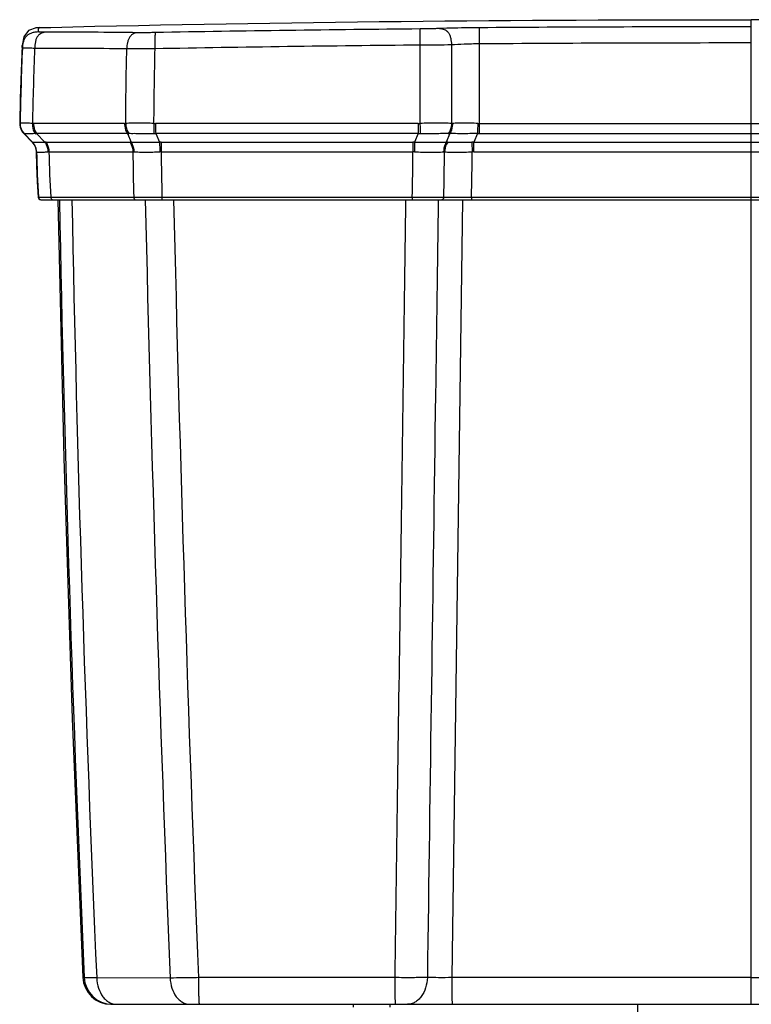
# Model space of a CAD drawing. Units: millimetres. Extents: x 1512 to 2035, y -325 to 756.
# Drawn here: x 1512 to 1772, y 406 to 756 of the extents above; entities that cross this region are included whole.
import ezdxf

# ---------------------------------------------------------------- set-up
doc = ezdxf.new("R2010")
doc.units = ezdxf.units.MM

msp = doc.modelspace()

# ---------------------------------------------------------------- linework, layer by layer
at = {"color": 2, "linetype": 'Continuous'}
for p, q in [((1772.36, 406.06), (1772.36, 756.06)), ((1519.44, 753.24), (1518.12, 753.13)), ((1519.44, 753.24), (1520.36, 753.26)), ((1519.48, 753.24), (1519.58, 753.24)), ((1665.79, 747.09), (1665.79, 719.18)), ((1512.45, 719.17), (1512.32, 719.17)), ((1549.6, 719.17), (1517.24, 719.17)), ((1653.93, 719.17), (1560.62, 719.17)), ((1675.62, 719.17), (1869.09, 719.17)), ((1513.76, 715.56), (1516.78, 712.48)), ((1513.88, 715.56), (1513.76, 715.56)), ((1513.88, 715.56), (1516.91, 712.47)), ((1518.26, 715.56), (1521.29, 712.47)), ((1550.62, 715.56), (1518.26, 715.56)), ((1550.62, 715.56), (1551.93, 712.47)), ((1560.67, 715.56), (1561.99, 712.47)), ((1653.96, 715.56), (1560.67, 715.56)), ((1653.96, 715.56), (1652.7, 712.47)), ((1665.18, 715.57), (1663.91, 712.48)), ((1675.01, 715.57), (1673.75, 712.48)), ((1675.64, 715.56), (1869.07, 715.56)), ((1516.78, 712.48), (1516.9, 712.48)), ((1521.69, 712.48), (1551.53, 712.48)), ((1562.55, 712.48), (1652.08, 712.48)), ((1673.75, 712.48), (1870.96, 712.48)), ((1518.21, 709.08), (1518.33, 709.08)), ((1522.71, 709.08), (1552.55, 709.08)), ((1562.61, 709.08), (1652.11, 709.08)), ((1673.77, 709.08), (1870.94, 709.08)), ((1518.86, 693), (1518.98, 693)), ((1523.35, 693), (1552.84, 693)), ((1562.88, 693), (1651.85, 693)), ((1672.88, 693), (1871.83, 693)), ((1519.86, 692.06), (2024.85, 692.06)), ((1669.74, 692.05), (1665.88, 415.54)), ((1535.24, 415.61), (1534.76, 415.61)), ((1565.79, 415.41), (1539.7, 415.42)), ((1645.62, 415.54), (1575.84, 415.54)), ((1544.75, 406.06), (1999.96, 406.06)), ((1630.86, 406.06), (1630.86, 405.06)), ((1643.86, 406.06), (1643.86, 405.06)), ((1731.86, 406.06), (1732.08, 399.63))]:
    msp.add_line(p, q, dxfattribs=at)
for points in [[(1518.12, 753.13), (1515.48, 752.17), (1513.77, 750), (1513.17, 746.85)], [(1518.96, 753.22), (1518.73, 753.2), (1518.47, 753.17), (1518.19, 753.14), (1518.11, 753.12)], [(1519.44, 753.24), (1519.46, 753.24), (1519.48, 753.24)], [(1513.17, 746.85), (1512.84, 737.81), (1512.54, 728.06), (1512.32, 719.17)], [(1512.32, 719.17), (1512.34, 718.7), (1512.48, 717.8), (1512.79, 716.95), (1513.25, 716.16), (1513.76, 715.56)], [(1516.78, 712.48), (1517.22, 711.97), (1517.69, 711.21), (1518.01, 710.37), (1518.18, 709.5), (1518.21, 709.08)], [(1518.21, 709.08), (1518.35, 704.14), (1518.58, 698.46), (1518.86, 693)], [(1525.92, 692.06), (1528.07, 600.19), (1531.03, 507.6), (1534.76, 415.61)], [(1535.24, 415.61), (1534.83, 415.61), (1534.76, 415.61)]]:
    msp.add_lwpolyline(points, dxfattribs=at)
for centre, radius, start, end in [((1742.97, -9151.88), 9905.04, 90.511065, 91.055372), ((1771.01, -13103.57), 13857.1, 89.994432, 90.394266), ((1522.09, -2053.62), 2805.25, 89.33806, 90.00717), ((3032.3, 686.4), 1520.2, 177.75521, 178.76449), ((3038.98, 686.48), 1522.5, 177.76448, 178.76941), ((1518.03, -2051.93), 2797.8, 89.3374, 90.00793), ((1743.05, -9151.48), 9898.88, 90.512114, 91.057152), ((1769.74, -12710.42), 13458.2, 89.988871, 90.400686), ((1517.45, 719.06), 5, 178.7627, 224.4766), ((1517.45, 719.07), 4.99, 178.7799, 225.0042), ((1517.24, 726.71), 7.54, 266.888, 270.0023), ((1549.6, 726.64), 7.48, 269.9983, 273.0136), ((1560.61, 734.21), 15.04, 267.8236, 270.0018), ((1653.94, 736.01), 16.84, 269.9977, 272.1665), ((1665.96, 722.29), 3.11, 266.7672, 272.5597), ((1675.62, 733.65), 14.48, 268.0571, 270.0118), ((1517.71, 725.27), 9.73, 270.402, 273.2677), ((1551.19, 726.82), 11.28, 267.0787, 269.654), ((1559.88, 736.51), 20.96, 270.2379, 272.1705), ((1654.82, 738.5), 22.95, 267.8481, 269.7805), ((1664.62, 723.23), 7.68, 270.3486, 274.1482), ((1675.64, 739.08), 23.53, 268.478, 270.0067), ((1513.33, 708.98), 5, 1.2445, 44.4747), ((1513.34, 708.97), 4.99, 1.2104, 44.4633), ((1521.69, 700.94), 11.54, 89.9808, 91.9958), ((1551.53, 700.21), 12.27, 88.1375, 89.9966), ((1562.55, 688.7), 23.78, 89.9941, 91.3553), ((1652.08, 686.96), 25.52, 88.623, 90.0056), ((2146.04, 697.44), 493.58, 178.2545, 178.6485), ((1664.47, 705.04), 7.45, 90.1857, 94.3176), ((1672.92, 693.48), 19.01, 87.4849, 89.8202), ((1410.55, 709.34), 263.22, 359.9437, 0.6826), ((1958.25, 718.91), 440.03, 181.2791, 183.375), ((1522.68, 701.65), 7.43, 89.8006, 92.3027), ((1965.72, 718.86), 443.12, 181.2639, 183.3448), ((1552.57, 701.24), 7.84, 87.8465, 90.1672), ((2536.46, 718.66), 983.95, 180.55786, 181.49435), ((1562.57, 693.84), 15.25, 89.871, 91.5661), ((2587.99, 718.53), 1025.43, 180.52767, 181.4264), ((561.48, 718.5), 1090.67, 358.66017, 359.50512), ((1652.14, 692.16), 16.92, 88.4331, 90.1261), ((1663.1, 706.03), 3.03, 85.7992, 92.0439), ((626.01, 718.66), 1037.35, 358.58253, 359.46917), ((599.41, 719.41), 1073.8, 358.59076, 359.44826), ((1673.77, 695.71), 13.37, 89.9985, 92.6289), ((1519.86, 693.06), 1, 183.3476, 270), ((1519.98, 693.06), 1, 183.3473, 269.9998), ((1557.86, 3604.39), 2911.4, 269.90118, 270.0988), ((1657.65, 4781.21), 4088.22, 269.91868, 270.07571), ((1667.83, 3161.11), 2468.12, 269.88909, 270.11731), ((12764.77, 911.53), 11240.48, 181.118789, 182.528658), ((12540.53, 903.93), 11011.67, 181.102455, 182.542627), ((17972.69, 1077.84), 16420.27, 181.34625, 182.312064), ((18802.83, 1103.09), 17240.7, 181.366094, 182.285543), ((1544.75, 416.06), 10, 182.56, 270), ((1545.22, 416.06), 10, 182.5533, 269.9965)]:
    msp.add_arc(centre, radius, start, end, dxfattribs=at)
for points in [[(1523.45, 753.34), (1606.4, 755.39), (1689.38, 756.06), (1772.36, 756.06)], [(2021.26, 753.34), (1938.31, 755.39), (1855.33, 756.06), (1772.36, 756.06)], [(1513.92, 715.54), (1513.91, 715.54), (1513.89, 715.55), (1513.88, 715.56)]]:
    msp.add_open_spline(points, degree=3, dxfattribs=at)
for points, knots in [([(1519.11, 751.71), (1519.07, 751.93), (1519.02, 752.24), (1519.01, 752.62), (1519.04, 752.87), (1519.15, 753.14), (1519.35, 753.22), (1519.44, 753.24)], [0, 0, 0, 0, 0.389791, 0.53695, 0.656822, 0.836279, 1, 1, 1, 1]), ([(1520.36, 753.26), (1520.61, 753.27), (1521.64, 753.3), (1522.67, 753.32), (1523.45, 753.34)], [0, 0, 0, 0, 0.240813, 1, 1, 1, 1]), ([(1654.62, 752.76), (1654.61, 752.75), (1654.6, 752.72), (1654.6, 752.65), (1654.59, 752.55), (1654.58, 752.32), (1654.57, 751.89), (1654.56, 751.2), (1654.56, 750.31), (1654.56, 749.27), (1654.57, 748.15), (1654.57, 747.39), (1654.57, 747)], [0, 0, 0, 0, 0.005921, 0.017057, 0.034443, 0.059301, 0.136689, 0.257185, 0.417488, 0.602826, 0.799459, 1, 1, 1, 1]), ([(1661.59, 752.91), (1661.1, 752.89), (1658.77, 752.81), (1656.45, 752.78), (1654.62, 752.76)], [0, 0, 0, 0, 0.213261, 1, 1, 1, 1]), ([(1675.66, 753.21), (1674.39, 753.2), (1669.7, 753.15), (1665.02, 753.05), (1661.59, 752.91)], [0, 0, 0, 0, 0.269463, 1, 1, 1, 1]), ([(1661.59, 752.91), (1661.87, 752.91), (1662.42, 752.86), (1663.25, 752.63), (1664.04, 752.18), (1664.72, 751.46), (1665.21, 750.51), (1665.64, 749.04), (1665.76, 747.87), (1665.79, 747.09)], [0, 0, 0, 0, 0.101572, 0.205324, 0.314767, 0.434872, 0.567562, 0.70891, 1, 1, 1, 1]), ([(1675.66, 753.21), (1675.64, 753.18), (1675.64, 753.06), (1675.62, 752.8), (1675.62, 752.34), (1675.61, 751.66), (1675.61, 750.76), (1675.61, 749.72), (1675.62, 748.6), (1675.62, 747.84), (1675.63, 747.45)], [0, 0, 0, 0, 0.016541, 0.058426, 0.135594, 0.256061, 0.416532, 0.602152, 0.799114, 1, 1, 1, 1]), ([(1519.11, 751.71), (1518.73, 751.7), (1517.95, 751.65), (1516.8, 751.42), (1515.7, 750.99), (1514.75, 750.29), (1514.04, 749.35), (1513.59, 748.26), (1513.35, 747.11), (1513.29, 746.34), (1513.27, 745.95)], [0, 0, 0, 0, 0.125054, 0.250118, 0.375132, 0.500047, 0.624953, 0.749944, 0.874978, 1, 1, 1, 1]), ([(1521.74, 751.62), (1521.46, 751.61), (1520.91, 751.55), (1520.09, 751.31), (1519.31, 750.86), (1518.65, 750.14), (1518.17, 749.21), (1517.76, 747.78), (1517.66, 746.64), (1517.64, 745.87)], [0, 0, 0, 0, 0.103506, 0.208906, 0.319369, 0.439415, 0.571022, 0.710985, 1, 1, 1, 1]), ([(1521.74, 751.62), (1521.54, 751.62), (1521.15, 751.62), (1520.61, 751.63), (1520.14, 751.63), (1519.75, 751.64), (1519.47, 751.65), (1519.27, 751.67), (1519.18, 751.68), (1519.12, 751.7), (1519.11, 751.71)], [0, 0, 0, 0, 0.228411, 0.437153, 0.61957, 0.767325, 0.876052, 0.946626, 0.985547, 1, 1, 1, 1]), ([(1554.5, 751.44), (1554.22, 751.42), (1553.67, 751.36), (1552.85, 751.12), (1552.07, 750.66), (1551.41, 749.95), (1550.92, 749.02), (1550.51, 747.59), (1550.4, 746.45), (1550.38, 745.68)], [0, 0, 0, 0, 0.103429, 0.208872, 0.319495, 0.439737, 0.571445, 0.711368, 1, 1, 1, 1]), ([(1560.53, 751.47), (1559.97, 751.46), (1557.96, 751.43), (1555.95, 751.42), (1554.5, 751.44)], [0, 0, 0, 0, 0.278784, 1, 1, 1, 1]), ([(1560.53, 751.47), (1560.52, 751.46), (1560.5, 751.43), (1560.47, 751.32), (1560.44, 751.07), (1560.41, 750.61), (1560.39, 749.92), (1560.38, 749.02), (1560.39, 747.98), (1560.4, 746.86), (1560.41, 746.1), (1560.42, 745.71)], [0, 0, 0, 0, 0.006763, 0.018322, 0.060884, 0.138273, 0.258591, 0.418609, 0.603601, 0.799854, 1, 1, 1, 1]), ([(1513.27, 745.95), (1513.24, 746.11), (1513.19, 746.41), (1513.17, 746.72), (1513.17, 746.85)], [0, 0, 0, 0, 0.565573, 1, 1, 1, 1]), ([(1517.64, 745.87), (1517.32, 745.87), (1516.7, 745.88), (1515.82, 745.88), (1515.04, 745.89), (1514.46, 745.9), (1514.08, 745.91), (1513.85, 745.91), (1513.67, 745.92), (1513.52, 745.92), (1513.41, 745.93), (1513.34, 745.93), (1513.3, 745.94), (1513.27, 745.94), (1513.27, 745.95)], [0, 0, 0, 0, 0.219948, 0.424564, 0.605736, 0.755747, 0.817258, 0.869171, 0.911341, 0.944369, 0.969026, 0.986014, 0.996042, 1, 1, 1, 1]), ([(1550, 719.18), (1550.03, 723.6), (1550.13, 732.43), (1550.29, 741.27), (1550.38, 745.68)], [0, 0, 0, 0, 0.500315, 1, 1, 1, 1]), ([(1560.42, 745.71), (1558.6, 745.7), (1555.25, 745.69), (1551.9, 745.68), (1550.38, 745.68)], [0, 0, 0, 0, 0.544432, 1, 1, 1, 1]), ([(1560.04, 719.18), (1560.08, 723.6), (1560.18, 732.44), (1560.34, 741.29), (1560.42, 745.71)], [0, 0, 0, 0, 0.499755, 1, 1, 1, 1]), ([(1665.79, 747.09), (1664.07, 747.06), (1661.36, 747.05), (1657.62, 747.02), (1655.6, 747.01), (1654.57, 747)], [0, 0, 0, 0, 0.458791, 0.725099, 1, 1, 1, 1]), ([(1654.58, 747), (1654.58, 744.62), (1654.57, 735.35), (1654.57, 726.08), (1654.57, 719.18)], [0, 0, 0, 0, 0.256268, 1, 1, 1, 1]), ([(1675.63, 747.45), (1673.85, 747.43), (1670.57, 747.37), (1667.29, 747.19), (1665.79, 747.09)], [0, 0, 0, 0, 0.54142, 1, 1, 1, 1]), ([(1675.63, 747.45), (1675.63, 745.03), (1675.62, 735.6), (1675.62, 726.17), (1675.62, 719.17)], [0, 0, 0, 0, 0.257114, 1, 1, 1, 1]), ([(1512.46, 719.18), (1512.46, 719.18), (1512.46, 719.17), (1512.45, 719.17), (1512.45, 719.17)], [0, 0, 0, 0, 0.727383, 1, 1, 1, 1]), ([(1516.83, 719.18), (1516.5, 719.19), (1515.87, 719.22), (1514.98, 719.26), (1514.21, 719.28), (1513.58, 719.29), (1513.09, 719.29), (1512.76, 719.27), (1512.56, 719.24), (1512.48, 719.21), (1512.46, 719.19), (1512.46, 719.18)], [0, 0, 0, 0, 0.225804, 0.429909, 0.606961, 0.752128, 0.862463, 0.937978, 0.981691, 0.993378, 1, 1, 1, 1]), ([(1516.83, 719.18), (1516.82, 718.85), (1516.86, 717.59), (1517.25, 716.31), (1517.77, 715.55)], [0, 0, 0, 0, 0.264464, 1, 1, 1, 1]), ([(1517.24, 719.17), (1517.24, 718.84), (1517.31, 717.58), (1517.73, 716.32), (1518.26, 715.56)], [0, 0, 0, 0, 0.262791, 1, 1, 1, 1]), ([(1549.6, 719.17), (1549.6, 718.84), (1549.67, 717.58), (1550.09, 716.32), (1550.62, 715.56)], [0, 0, 0, 0, 0.262791, 1, 1, 1, 1]), ([(1560.04, 719.18), (1559.11, 719.21), (1557.29, 719.26), (1554.65, 719.29), (1552.23, 719.27), (1550.71, 719.21), (1550, 719.18)], [0, 0, 0, 0, 0.277891, 0.544567, 0.787394, 1, 1, 1, 1]), ([(1550, 719.18), (1550, 718.84), (1550.11, 717.57), (1550.57, 716.31), (1551.13, 715.55)], [0, 0, 0, 0, 0.261702, 1, 1, 1, 1]), ([(1560.04, 719.18), (1560.03, 718.85), (1559.99, 717.63), (1559.96, 716.42), (1559.96, 715.54)], [0, 0, 0, 0, 0.275459, 1, 1, 1, 1]), ([(1560.62, 719.17), (1560.62, 718.84), (1560.62, 717.63), (1560.64, 716.43), (1560.67, 715.56)], [0, 0, 0, 0, 0.27478, 1, 1, 1, 1]), ([(1653.93, 719.17), (1653.93, 718.84), (1653.94, 717.63), (1653.94, 716.43), (1653.96, 715.56)], [0, 0, 0, 0, 0.27481, 1, 1, 1, 1]), ([(1665.78, 719.18), (1664.98, 719.22), (1663.27, 719.28), (1660.56, 719.3), (1657.62, 719.27), (1655.6, 719.21), (1654.57, 719.18)], [0, 0, 0, 0, 0.214525, 0.458915, 0.725162, 1, 1, 1, 1]), ([(1654.57, 719.18), (1654.58, 718.85), (1654.63, 717.63), (1654.69, 716.42), (1654.73, 715.54)], [0, 0, 0, 0, 0.275355, 1, 1, 1, 1]), ([(1665.78, 719.18), (1665.78, 718.85), (1665.67, 717.58), (1665.22, 716.31), (1664.67, 715.55)], [0, 0, 0, 0, 0.26256, 1, 1, 1, 1]), ([(1666.1, 719.18), (1666.11, 718.85), (1666.06, 717.6), (1665.68, 716.34), (1665.18, 715.57)], [0, 0, 0, 0, 0.264978, 1, 1, 1, 1]), ([(1675.13, 719.18), (1674.3, 719.21), (1672.68, 719.25), (1670.33, 719.31), (1668.14, 719.26), (1666.75, 719.21), (1666.1, 719.18)], [0, 0, 0, 0, 0.274098, 0.538835, 0.782894, 1, 1, 1, 1]), ([(1675.13, 719.18), (1675.12, 718.85), (1675.09, 717.64), (1675.05, 716.44), (1675.01, 715.57)], [0, 0, 0, 0, 0.2748, 1, 1, 1, 1]), ([(1675.62, 719.17), (1675.62, 718.84), (1675.62, 717.63), (1675.63, 716.43), (1675.64, 715.56)], [0, 0, 0, 0, 0.274808, 1, 1, 1, 1]), ([(1517.77, 715.55), (1517.25, 715.54), (1516.5, 715.54), (1515.57, 715.54), (1515.02, 715.53), (1514.58, 715.54), (1514.27, 715.54), (1514.06, 715.54), (1513.95, 715.54), (1513.92, 715.54)], [0, 0, 0, 0, 0.411245, 0.58238, 0.725144, 0.837678, 0.919398, 0.972275, 1, 1, 1, 1]), ([(1559.96, 715.54), (1559.15, 715.54), (1557.56, 715.54), (1555.26, 715.53), (1553.12, 715.55), (1551.77, 715.54), (1551.13, 715.55)], [0, 0, 0, 0, 0.275184, 0.539353, 0.782673, 1, 1, 1, 1]), ([(1664.67, 715.55), (1663.94, 715.55), (1662.41, 715.55), (1660, 715.53), (1657.41, 715.54), (1655.64, 715.54), (1654.73, 715.54)], [0, 0, 0, 0, 0.218731, 0.463323, 0.727253, 1, 1, 1, 1]), ([(1675.01, 715.57), (1674.11, 715.56), (1672.33, 715.54), (1669.75, 715.54), (1667.37, 715.54), (1665.88, 715.56), (1665.18, 715.57)], [0, 0, 0, 0, 0.27598, 0.542924, 0.786699, 1, 1, 1, 1]), ([(1516.9, 712.48), (1516.9, 712.48), (1516.9, 712.48), (1516.91, 712.47), (1516.91, 712.47)], [0, 0, 0, 0, 0.300013, 1, 1, 1, 1]), ([(1516.91, 712.47), (1516.91, 712.48), (1516.94, 712.48), (1516.97, 712.49), (1517.05, 712.49), (1517.15, 712.5), (1517.3, 712.5), (1517.57, 712.5), (1518, 712.5), (1518.64, 712.5), (1519.42, 712.5), (1520.31, 712.49), (1520.95, 712.48), (1521.29, 712.47)], [0, 0, 0, 0, 0.003009, 0.012471, 0.029185, 0.053706, 0.086524, 0.128057, 0.238356, 0.384919, 0.564171, 0.770947, 1, 1, 1, 1]), ([(1521.29, 712.47), (1521.45, 712.24), (1522.07, 711.21), (1522.35, 709.99), (1522.38, 709.08)], [0, 0, 0, 0, 0.23754, 1, 1, 1, 1]), ([(1521.69, 712.48), (1521.85, 712.25), (1522.44, 711.21), (1522.69, 709.99), (1522.71, 709.08)], [0, 0, 0, 0, 0.236025, 1, 1, 1, 1]), ([(1551.53, 712.48), (1551.7, 712.25), (1552.29, 711.21), (1552.54, 709.99), (1552.55, 709.08)], [0, 0, 0, 0, 0.236025, 1, 1, 1, 1]), ([(1551.93, 712.47), (1552.64, 712.48), (1554.16, 712.5), (1556.58, 712.5), (1559.22, 712.5), (1561.05, 712.48), (1561.99, 712.47)], [0, 0, 0, 0, 0.211561, 0.454266, 0.721543, 1, 1, 1, 1]), ([(1551.93, 712.47), (1552.09, 712.24), (1552.65, 711.2), (1552.87, 709.98), (1552.87, 709.08)], [0, 0, 0, 0, 0.234506, 1, 1, 1, 1]), ([(1561.99, 712.47), (1562.03, 711.95), (1562.1, 710.82), (1562.14, 709.69), (1562.15, 709.08)], [0, 0, 0, 0, 0.460059, 1, 1, 1, 1]), ([(1562.55, 712.48), (1562.56, 712.23), (1562.59, 711.1), (1562.6, 709.97), (1562.61, 709.08)], [0, 0, 0, 0, 0.215411, 1, 1, 1, 1]), ([(1652.08, 712.48), (1652.09, 712.23), (1652.1, 711.1), (1652.11, 709.97), (1652.11, 709.08)], [0, 0, 0, 0, 0.215357, 1, 1, 1, 1]), ([(1652.7, 712.47), (1653.73, 712.48), (1655.75, 712.5), (1658.69, 712.5), (1661.4, 712.51), (1663.11, 712.49), (1663.91, 712.48)], [0, 0, 0, 0, 0.27518, 0.541933, 0.786331, 1, 1, 1, 1]), ([(1663.91, 712.48), (1663.76, 712.24), (1663.2, 711.19), (1662.99, 709.97), (1662.99, 709.06)], [0, 0, 0, 0, 0.233338, 1, 1, 1, 1]), ([(1664.45, 712.5), (1664.28, 712.27), (1663.65, 711.22), (1663.36, 709.98), (1663.32, 709.05)], [0, 0, 0, 0, 0.235802, 1, 1, 1, 1]), ([(1664.45, 712.5), (1665.07, 712.5), (1666.39, 712.49), (1668.46, 712.5), (1670.68, 712.49), (1672.2, 712.5), (1672.98, 712.5)], [0, 0, 0, 0, 0.219079, 0.463285, 0.727011, 1, 1, 1, 1]), ([(1672.98, 712.5), (1672.99, 712.25), (1673.06, 711.11), (1673.12, 709.97), (1673.16, 709.07)], [0, 0, 0, 0, 0.214437, 1, 1, 1, 1]), ([(1518.33, 709.08), (1518.33, 709.08), (1518.33, 709.08), (1518.34, 709.08), (1518.34, 709.08)], [0, 0, 0, 0, 0.283676, 1, 1, 1, 1]), ([(1518.34, 709.08), (1518.35, 709.07), (1518.38, 709.06), (1518.47, 709.03), (1518.67, 709.01), (1518.99, 708.98), (1519.44, 708.97), (1520.02, 708.99), (1520.72, 709.01), (1521.52, 709.04), (1522.09, 709.06), (1522.38, 709.08)], [0, 0, 0, 0, 0.009041, 0.023749, 0.073293, 0.15286, 0.264469, 0.408043, 0.581253, 0.78009, 1, 1, 1, 1]), ([(1552.87, 709.08), (1553.53, 709.05), (1554.95, 709.01), (1557.19, 708.97), (1559.62, 709.02), (1561.3, 709.05), (1562.15, 709.08)], [0, 0, 0, 0, 0.215385, 0.458553, 0.7237, 1, 1, 1, 1]), ([(1652.61, 709.08), (1653.55, 709.05), (1655.41, 709.01), (1658.12, 708.95), (1660.64, 708.99), (1662.24, 709.03), (1662.99, 709.06)], [0, 0, 0, 0, 0.273537, 0.538305, 0.782869, 1, 1, 1, 1]), ([(1663.32, 709.05), (1664.02, 709.02), (1665.52, 708.97), (1667.9, 708.96), (1670.48, 708.99), (1672.26, 709.04), (1673.16, 709.07)], [0, 0, 0, 0, 0.214345, 0.458303, 0.724641, 1, 1, 1, 1]), ([(1518.98, 693), (1519, 693), (1519.05, 693), (1519.13, 693), (1519.31, 693), (1519.62, 693), (1520.1, 693), (1520.73, 693), (1521.5, 693), (1522.39, 693), (1523.02, 693), (1523.35, 693)], [0, 0, 0, 0, 0.014435, 0.032053, 0.057366, 0.13297, 0.243803, 0.389715, 0.567717, 0.772937, 1, 1, 1, 1]), ([(1523.35, 693), (1523.36, 692.82), (1523.44, 692.48), (1523.66, 692.21), (1523.8, 692.13)], [0, 0, 0, 0, 0.539231, 1, 1, 1, 1]), ([(1552.84, 693), (1552.84, 692.88), (1552.88, 692.64), (1553.04, 692.33), (1553.26, 692.12), (1553.45, 692.06), (1553.55, 692.06)], [0, 0, 0, 0, 0.28806, 0.554358, 0.789299, 1, 1, 1, 1]), ([(1562.88, 693), (1562.88, 692.88), (1562.88, 692.7), (1562.89, 692.48), (1562.89, 692.34), (1562.9, 692.23), (1562.9, 692.14), (1562.91, 692.09), (1562.91, 692.07), (1562.92, 692.06), (1562.92, 692.06)], [0, 0, 0, 0, 0.38594, 0.558432, 0.708736, 0.831638, 0.922963, 0.979309, 0.993951, 1, 1, 1, 1]), ([(1651.85, 693), (1651.85, 692.88), (1651.85, 692.7), (1651.85, 692.48), (1651.85, 692.34), (1651.86, 692.23), (1651.86, 692.15), (1651.86, 692.1), (1651.86, 692.08), (1651.86, 692.07), (1651.86, 692.06), (1651.86, 692.06)], [0, 0, 0, 0, 0.386765, 0.559597, 0.710163, 0.833218, 0.924547, 0.957135, 0.980648, 0.994941, 1, 1, 1, 1]), ([(1663.05, 693), (1663.05, 692.88), (1663.01, 692.64), (1662.86, 692.33), (1662.64, 692.12), (1662.45, 692.06), (1662.36, 692.06)], [0, 0, 0, 0, 0.290681, 0.558209, 0.792189, 1, 1, 1, 1]), ([(1672.88, 693), (1672.88, 692.88), (1672.88, 692.7), (1672.89, 692.48), (1672.89, 692.34), (1672.89, 692.23), (1672.89, 692.15), (1672.89, 692.1), (1672.89, 692.08), (1672.9, 692.07), (1672.89, 692.06), (1672.9, 692.06)], [0, 0, 0, 0, 0.386855, 0.559725, 0.710319, 0.833392, 0.924722, 0.957303, 0.980797, 0.995054, 1, 1, 1, 1]), ([(1523.8, 692.13), (1523.82, 692.12), (1523.9, 692.08), (1523.99, 692.06), (1524.06, 692.06)], [0, 0, 0, 0, 0.258573, 1, 1, 1, 1]), ([(1649.5, 692.06), (1648.85, 645.96), (1647.57, 553.79), (1646.27, 461.62), (1645.62, 415.54)], [0, 0, 0, 0, 0.500132, 1, 1, 1, 1]), ([(1661.08, 692.06), (1660.76, 669.01), (1659.47, 576.86), (1658.18, 484.7), (1657.22, 415.59)], [0, 0, 0, 0, 0.250091, 1, 1, 1, 1]), ([(1539.7, 415.42), (1539.37, 415.42), (1538.73, 415.42), (1537.83, 415.43), (1537.05, 415.45), (1536.41, 415.47), (1535.91, 415.5), (1535.59, 415.53), (1535.41, 415.56), (1535.32, 415.58), (1535.27, 415.59), (1535.24, 415.61), (1535.24, 415.61)], [0, 0, 0, 0, 0.22324, 0.425422, 0.601374, 0.746407, 0.85764, 0.93493, 0.961559, 0.980821, 0.99334, 1, 1, 1, 1]), ([(1539.7, 415.42), (1539.76, 414.19), (1540.16, 411.84), (1541.46, 409.2), (1542.89, 407.6), (1544.07, 406.73), (1545.36, 406.18), (1546.27, 406.06), (1546.71, 406.06)], [0, 0, 0, 0, 0.288044, 0.553828, 0.675352, 0.788986, 0.896291, 1, 1, 1, 1]), ([(1575.84, 415.54), (1574.02, 415.5), (1570.67, 415.42), (1567.32, 415.41), (1565.79, 415.41)], [0, 0, 0, 0, 0.543679, 1, 1, 1, 1]), ([(1565.79, 415.41), (1565.84, 414.19), (1566.25, 411.83), (1567.54, 409.2), (1568.98, 407.6), (1570.16, 406.73), (1571.45, 406.18), (1572.35, 406.06), (1572.8, 406.06)], [0, 0, 0, 0, 0.288046, 0.553818, 0.675338, 0.788973, 0.896283, 1, 1, 1, 1]), ([(1575.84, 415.54), (1575.85, 414.91), (1575.85, 413.69), (1575.87, 411.92), (1575.9, 410.3), (1575.93, 409.08), (1575.96, 408.21), (1575.98, 407.66), (1576.01, 407.19), (1576.03, 406.8), (1576.06, 406.49), (1576.08, 406.27), (1576.11, 406.14), (1576.13, 406.08), (1576.14, 406.06), (1576.15, 406.06)], [0, 0, 0, 0, 0.197412, 0.3858, 0.558323, 0.708857, 0.774152, 0.83199, 0.88187, 0.923339, 0.956041, 0.97971, 0.994197, 0.998066, 1, 1, 1, 1]), ([(1657.22, 415.59), (1655.45, 415.56), (1651.59, 415.5), (1647.73, 415.53), (1645.62, 415.54)], [0, 0, 0, 0, 0.455957, 1, 1, 1, 1]), ([(1645.62, 415.54), (1645.62, 414.92), (1645.63, 413.7), (1645.64, 411.93), (1645.66, 410.31), (1645.68, 409.08), (1645.7, 408.21), (1645.72, 407.66), (1645.74, 407.19), (1645.75, 406.8), (1645.77, 406.49), (1645.79, 406.29), (1645.8, 406.17), (1645.81, 406.11), (1645.82, 406.08), (1645.83, 406.06), (1645.83, 406.06)], [0, 0, 0, 0, 0.197574, 0.386134, 0.558818, 0.709489, 0.774836, 0.832712, 0.882614, 0.924083, 0.956757, 0.980357, 0.988688, 0.994699, 0.998411, 1, 1, 1, 1]), ([(1657.22, 415.59), (1657.18, 414.35), (1656.78, 411.95), (1655.49, 409.27), (1654.05, 407.63), (1652.85, 406.74), (1651.54, 406.19), (1650.62, 406.06), (1650.17, 406.06)], [0, 0, 0, 0, 0.28761, 0.553502, 0.675146, 0.788881, 0.896252, 1, 1, 1, 1]), ([(1665.88, 415.54), (1664.31, 415.53), (1661.42, 415.5), (1658.53, 415.56), (1657.22, 415.59)], [0, 0, 0, 0, 0.544334, 1, 1, 1, 1]), ([(1772.36, 415.55), (1763.2, 415.55), (1727.71, 415.55), (1692.22, 415.55), (1665.88, 415.55)], [0, 0, 0, 0, 0.257961, 1, 1, 1, 1]), ([(1665.88, 415.54), (1665.88, 414.92), (1665.89, 413.7), (1665.9, 411.93), (1665.91, 410.54), (1665.93, 409.51), (1665.94, 408.83), (1665.95, 408.21), (1665.96, 407.66), (1665.98, 407.19), (1665.99, 406.8), (1666.01, 406.53), (1666.02, 406.35), (1666.03, 406.25), (1666.03, 406.17), (1666.04, 406.11), (1666.05, 406.08), (1666.06, 406.06), (1666.06, 406.06)], [0, 0, 0, 0, 0.197621, 0.386226, 0.558953, 0.637426, 0.709659, 0.775019, 0.832905, 0.882812, 0.924281, 0.956948, 0.969892, 0.980531, 0.988847, 0.994835, 0.998509, 1, 1, 1, 1]), ([(1772.36, 415.55), (1781.51, 415.55), (1817, 415.55), (1852.49, 415.55), (1878.83, 415.55)], [0, 0, 0, 0, 0.257961, 1, 1, 1, 1])]:
    msp.add_open_spline(points, degree=3, knots=knots, dxfattribs=at)

doc.saveas('drawing.dxf')
